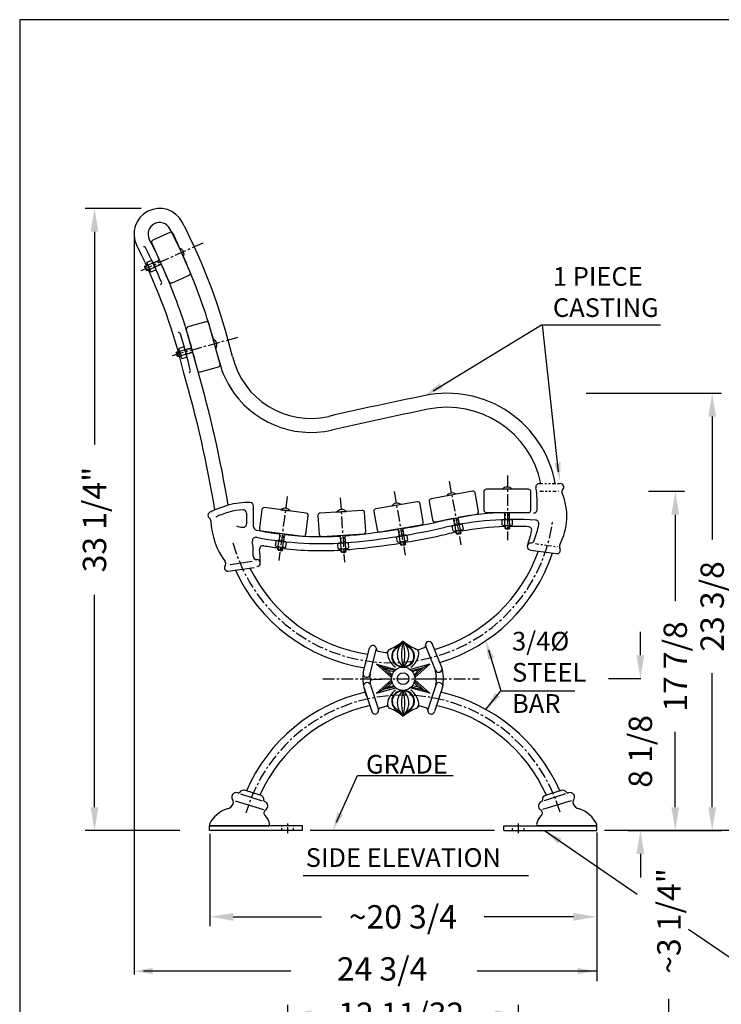
# Model space of a CAD drawing. Extents: x 0 to 144, y 0 to 111.
# Drawn here: x 0 to 38, y 59 to 111 of the extents above; entities that cross this region are included whole.
import ezdxf

# ---------------------------------------------------------------- set-up
doc = ezdxf.new("R2010")
doc.units = 0
doc.header["$LTSCALE"] = 0.5
doc.header["$MEASUREMENT"] = 0
doc.header["$PDMODE"] = 35
for name, pattern in [('CENTER', [2, 1.25, -0.25, 0.25, -0.25]), ('HIDDEN', [0.375, 0.25, -0.125]), ('PHANTOM', [2.5, 1.25, -0.25, 0.25, -0.25, 0.25, -0.25])]:
    doc.linetypes.add(name, pattern=pattern)
doc.layers.get('0').update_dxf_attribs({"linetype": 'CONTINUOUS'})
doc.layers.get('DEFPOINTS').update_dxf_attribs({"linetype": 'CONTINUOUS'})
for name, color, linetype in [('BENCH', 2, 'CONTINUOUS'), ('BORDER', 1, 'CONTINUOUS'), ('CEN', 6, 'CENTER'), ('DIM', 4, 'CONTINUOUS'), ('GRADE', 33, 'CONTINUOUS'), ('LEG3', 2, 'CONTINUOUS'), ('SCREW', 6, 'CONTINUOUS'), ('TEXT', 4, 'CONTINUOUS'), ('WOOD2', 111, 'CONTINUOUS')]:
    doc.layers.add(name, color=color, linetype=linetype)
doc.styles.add('ROMANS', font='romans')
doc.dimstyles.new('FAXABLE$0', dxfattribs={"dimtxt": 1.25, "dimasz": 1.25, "dimexe": 0.5, "dimexo": 0.125, "dimgap": 0.09375, "dimtad": 0, "dimdec": 5, "dimzin": 0, "dimdsep": 46, "dimlunit": 5, "dimtxsty": 'ROMANS', "dimcen": -0.09375, "dimadec": 0, "dimazin": 0, "dimtfac": 1, "dimtdec": 5, "dimtofl": 0, "dimtmove": 0, "dimatfit": 3, "dimfxl": 1, "dimfrac": 2, "dimtolj": 1, "dimtzin": 1, "dimarcsym": 0})

# ---------------------------------------------------------------- blocks, each defined once
blk = doc.blocks.new('*D4')
at = {"layer": 'DEFPOINTS', "color": 0, "linetype": 'Continuous', "transparency": 16777216}
for p in [(30.167, 91.268), (37.02, 91.268), (34.947, 67.879)]:
    blk.add_point(p, dxfattribs=at)
at = {"layer": 'DIM', "color": 0, "linetype": 'Continuous', "lineweight": -2, "transparency": 16777216}
for p, q in [((30.292, 91.268), (37.52, 91.268)), ((37.02, 90.018), (37.02, 83.444)), ((37.02, 69.129), (37.02, 76.292)), ((35.072, 67.879), (37.52, 67.879))]:
    blk.add_line(p, q, dxfattribs=at)
at = {"layer": 'DIM', "color": 0, "linetype": 'Continuous', "transparency": 16777216}
for points in [[(36.812, 90.018), (37.228, 90.018), (37.02, 91.268)], [(36.812, 69.129), (37.228, 69.129), (37.02, 67.879)]]:
    blk.add_solid(points, dxfattribs=at)
at = {"layer": 'DIM', "color": 0, "linetype": 'Continuous', "transparency": 16777216, "insert": (37.02, 79.868), "char_height": 1.25, "attachment_point": 5, "rotation": 90, "style": 'ROMANS'}
blk.add_mtext('\\A1;23 3/8', dxfattribs=at)
blk = doc.blocks.new('*D3')
at = {"layer": 'DEFPOINTS', "color": 0, "linetype": 'Continuous', "transparency": 16777216}
for p in [(3.999, 101.154), (6.616, 101.154), (8.694, 67.879)]:
    blk.add_point(p, dxfattribs=at)
at = {"layer": 'DIM', "color": 0, "linetype": 'Continuous', "lineweight": -2, "transparency": 16777216}
for p, q in [((6.491, 101.154), (3.499, 101.154)), ((3.999, 99.904), (3.999, 88.538)), ((3.999, 69.129), (3.999, 80.494)), ((8.569, 67.879), (3.499, 67.879))]:
    blk.add_line(p, q, dxfattribs=at)
at = {"layer": 'DIM', "color": 0, "linetype": 'Continuous', "transparency": 16777216}
for points in [[(3.79, 99.904), (4.207, 99.904), (3.999, 101.154)], [(3.79, 69.129), (4.207, 69.129), (3.999, 67.879)]]:
    blk.add_solid(points, dxfattribs=at)
at = {"layer": 'DIM', "color": 0, "linetype": 'Continuous', "transparency": 16777216, "insert": (3.999, 84.516), "char_height": 1.25, "attachment_point": 5, "rotation": 90, "style": 'ROMANS'}
blk.add_mtext('\\A1;33 1/4"', dxfattribs=at)
blk = doc.blocks.new('*D19')
at = {"color": 0, "lineweight": -2, "transparency": 16777216}
for p, q in [((34.707, 57.626), (34.707, 58.876)), ((29.434, 57.626), (35.207, 57.626)), ((34.707, 55.788), (34.707, 56.376)), ((29.434, 54.538), (35.207, 54.538))]:
    blk.add_line(p, q, dxfattribs=at)
at = {"color": 0, "transparency": 16777216}
for points in [[(34.499, 56.376), (34.915, 56.376), (34.707, 57.626)], [(34.499, 55.788), (34.915, 55.788), (34.707, 54.538)]]:
    blk.add_solid(points, dxfattribs=at)
at = {"layer": 'DEFPOINTS', "color": 0, "transparency": 16777216}
for p in [(29.309, 57.626), (34.707, 57.626), (29.309, 54.538)]:
    blk.add_point(p, dxfattribs=at)
at = {"color": 0, "transparency": 16777216, "insert": (34.707, 63.047), "char_height": 1.25, "attachment_point": 5, "rotation": 90, "style": 'ROMANS'}
blk.add_mtext('\\A1;~3 1/4"', dxfattribs=at)
blk = doc.blocks.new('*D17')
at = {"layer": 'DEFPOINTS', "color": 0, "linetype": 'Continuous', "transparency": 16777216}
for p in [(14.338, 58.057), (14.338, 56.074), (26.672, 56.074)]:
    blk.add_point(p, dxfattribs=at)
at = {"layer": 'DIM', "color": 0, "linetype": 'Continuous', "lineweight": -2, "transparency": 16777216}
for p, q in [((14.338, 56.199), (14.338, 58.557)), ((26.672, 56.199), (26.672, 58.557)), ((15.588, 58.057), (15.72, 58.057)), ((25.422, 58.057), (25.074, 58.057))]:
    blk.add_line(p, q, dxfattribs=at)
at = {"layer": 'DIM', "color": 0, "linetype": 'Continuous', "transparency": 16777216}
for points in [[(15.588, 58.265), (15.588, 57.849), (14.338, 58.057)], [(25.422, 58.265), (25.422, 57.849), (26.672, 58.057)]]:
    blk.add_solid(points, dxfattribs=at)
at = {"layer": 'DIM', "color": 0, "linetype": 'Continuous', "transparency": 16777216, "insert": (20.397, 58.057), "char_height": 1.25, "attachment_point": 5, "style": 'ROMANS'}
blk.add_mtext('\\A1;12 11/32', dxfattribs=at)
blk = doc.blocks.new('*D6')
at = {"layer": 'DEFPOINTS', "color": 0, "linetype": 'Continuous', "transparency": 16777216}
for p in [(10.165, 67.838), (30.853, 67.9), (10.165, 63.267)]:
    blk.add_point(p, dxfattribs=at)
at = {"layer": 'DIM', "color": 0, "linetype": 'Continuous', "lineweight": -2, "transparency": 16777216}
for p, q in [((10.165, 67.713), (10.165, 62.767)), ((30.853, 67.775), (30.853, 62.767)), ((11.415, 63.267), (16.138, 63.267)), ((29.603, 63.267), (24.838, 63.267))]:
    blk.add_line(p, q, dxfattribs=at)
at = {"layer": 'DIM', "color": 0, "linetype": 'Continuous', "transparency": 16777216}
for points in [[(11.415, 63.475), (11.415, 63.058), (10.165, 63.267)], [(29.603, 63.475), (29.603, 63.058), (30.853, 63.267)]]:
    blk.add_solid(points, dxfattribs=at)
at = {"layer": 'DIM', "color": 0, "linetype": 'Continuous', "transparency": 16777216, "insert": (20.488, 63.267), "char_height": 1.25, "attachment_point": 5, "style": 'ROMANS'}
blk.add_mtext('\\A1;~20 3/4', dxfattribs=at)
blk = doc.blocks.new('*D7')
at = {"layer": 'DEFPOINTS', "color": 0, "linetype": 'Continuous', "transparency": 16777216}
for p in [(33.182, 76.004), (33.335, 76.004), (33.335, 67.879)]:
    blk.add_point(p, dxfattribs=at)
at = {"layer": 'DIM', "color": 0, "linetype": 'Continuous', "lineweight": -2, "transparency": 16777216}
for p, q in [((33.182, 77.254), (33.182, 78.504)), ((33.21, 76.004), (32.682, 76.004)), ((33.21, 67.879), (32.682, 67.879)), ((33.182, 66.629), (33.182, 65.379))]:
    blk.add_line(p, q, dxfattribs=at)
at = {"layer": 'DIM', "color": 0, "linetype": 'Continuous', "transparency": 16777216}
for points in [[(32.973, 77.254), (33.39, 77.254), (33.182, 76.004)], [(32.973, 66.629), (33.39, 66.629), (33.182, 67.879)]]:
    blk.add_solid(points, dxfattribs=at)
at = {"layer": 'DIM', "color": 0, "linetype": 'Continuous', "transparency": 16777216, "insert": (33.182, 72.115), "char_height": 1.25, "attachment_point": 5, "rotation": 90, "style": 'ROMANS'}
blk.add_mtext('\\A1;8 1/8', dxfattribs=at)
blk = doc.blocks.new('*D5')
at = {"layer": 'DEFPOINTS', "color": 0, "linetype": 'Continuous', "transparency": 16777216}
for p in [(33.491, 86.025), (35.048, 86.025), (33.821, 67.879)]:
    blk.add_point(p, dxfattribs=at)
at = {"layer": 'DIM', "color": 0, "linetype": 'Continuous', "lineweight": -2, "transparency": 16777216}
for p, q in [((33.616, 86.025), (35.548, 86.025)), ((35.048, 84.775), (35.048, 80.143)), ((35.048, 69.129), (35.048, 73.17)), ((33.946, 67.879), (35.548, 67.879))]:
    blk.add_line(p, q, dxfattribs=at)
at = {"layer": 'DIM', "color": 0, "linetype": 'Continuous', "transparency": 16777216}
for points in [[(34.84, 84.775), (35.257, 84.775), (35.048, 86.025)], [(34.84, 69.129), (35.257, 69.129), (35.048, 67.879)]]:
    blk.add_solid(points, dxfattribs=at)
at = {"layer": 'DIM', "color": 0, "linetype": 'Continuous', "transparency": 16777216, "insert": (35.048, 76.657), "char_height": 1.25, "attachment_point": 5, "rotation": 90, "style": 'ROMANS'}
blk.add_mtext('\\A1;17 7/8', dxfattribs=at)

msp = doc.modelspace()

# ---------------------------------------------------------------- linework, layer by layer
at = {"layer": 'BENCH', "linetype": 'Continuous'}
for p, q in [((15.118922, 68.128666), (10.150132, 68.128666)), ((10.150132, 67.878666), (10.150132, 68.128666)), ((15.118922, 67.878666), (15.118922, 68.128666)), ((25.878045, 68.128666), (30.846835, 68.128666)), ((25.878045, 67.878666), (25.878045, 68.128666)), ((30.846835, 67.878666), (30.846835, 68.128666)), ((15.118922, 67.878666), (10.150132, 67.878666)), ((25.878045, 67.878666), (30.846835, 67.878666))]:
    msp.add_line(p, q, dxfattribs=at)
at = {"layer": 'BENCH', "linetype": 'HIDDEN'}
for p, q in [((14.018922, 67.878666), (14.018922, 68.128666)), ((14.643922, 67.878666), (14.643922, 68.128666)), ((26.353045, 67.878666), (26.353045, 68.128666)), ((26.978045, 67.878666), (26.978045, 68.128666))]:
    msp.add_line(p, q, dxfattribs=at)
at = {"layer": 'BORDER'}
msp.add_lwpolyline([(0, 0), (144, 0), (144, 111.25), (0, 111.25)], close=True, dxfattribs=at)
at = {"layer": 'CEN', "linetype": 'CENTER'}
for p, q in [((9.782245, 99.304283), (6.403349, 97.783668)), ((11.637786, 94.247581), (8.067253, 93.257378)), ((22.961214, 86.564416), (23.58557, 83.165999)), ((26.071239, 86.872805), (26.071239, 83.41751)), ((20.022663, 86.01007), (20.604864, 82.604177)), ((14.302815, 85.746123), (13.855328, 82.319928)), ((17.138607, 85.676801), (17.361806, 82.228723))]:
    msp.add_line(p, q, dxfattribs=at)
at = {"layer": 'CEN'}
for p, q in [((16.203056, 76.003666), (24.56548, 76.003666)), ((26.665545, 67.742553), (26.665545, 68.257371))]:
    msp.add_line(p, q, dxfattribs=at)
at = {"layer": 'CEN', "ltscale": 0.5}
msp.add_line((14.331422, 67.742553), (14.331422, 68.257371), dxfattribs=at)
at = {"layer": 'CEN'}
for centre, start, end in [((19.827077, 85.60522), 195.536959, 352.463041), ((20.498483, 66.378666), 16.5572117, 163.9106912)]:
    msp.add_arc(centre, 8.75, start, end, dxfattribs=at)
at = {"layer": 'DEFPOINTS', "color": 0, "linetype": 'ByBlock'}
msp.add_point((6.112649, 99.786893), dxfattribs=at)
at = {"layer": 'DIM', "linetype": 'Continuous'}
for p, q in [((6.112649, 99.724393), (6.112649, 60.184815)), ((25.058335, 77.551186), (25.718313, 75.352311)), ((33.001981, 76.003666), (31.482103, 76.003666)), ((24.923091, 74.359172), (25.718313, 75.352311)), ((25.718313, 75.352311), (29.678313, 75.352311)), ((16.933971, 68.334581), (18.056455, 70.827501)), ((18.056455, 70.827501), (23.180265, 70.827501)), ((28.051738, 67.878666), (33.007488, 64.486108)), ((32.510316, 67.878666), (34.896609, 67.878666)), ((30.852954, 63.377782), (30.852954, 59.817061)), ((35.747909, 62.610097), (40.036159, 59.67449)), ((14.490544, 60.364502), (6.612649, 60.364502)), ((30.852954, 60.364502), (24.4616, 60.364502))]:
    msp.add_line(p, q, dxfattribs=at)
for points in [[(25.042441, 77.024379), (24.914598, 78.03008), (25.361704, 77.120204)], [(25.678226, 75.035596), (24.923091, 74.359172), (25.418027, 75.243941)], [(17.291227, 68.722068), (16.728686, 67.878666), (16.987283, 68.858924)], [(28.782759, 67.176252), (28.051738, 67.878666), (28.971054, 67.451309)], [(7.112649, 60.531169), (7.112649, 60.197835), (6.112649, 60.364502)], [(29.821125, 60.531169), (29.821125, 60.197835), (30.821125, 60.364502)]]:
    msp.add_solid(points, dxfattribs=at)
at = {"layer": 'GRADE'}
for p, q in [((25.385229, 67.878666), (15.523838, 67.878666)), ((43.900291, 67.878666), (31.265268, 67.878666))]:
    msp.add_line(p, q, dxfattribs=at)
at = {"layer": 'LEG3', "linetype": 'PHANTOM', "ltscale": 0.3}
for p, q in [((27.782593, 86.435866), (28.898142, 86.435866)), ((27.808463, 86.036176), (28.811635, 86.036176)), ((27.568938, 83.229082), (28.746105, 83.063642))]:
    msp.add_line(p, q, dxfattribs=at)
at = {"layer": 'LEG3'}
for p, q in [((11.148959, 85.288133), (10.430831, 85.034604)), ((12.129537, 84.850313), (12.129537, 84.283343)), ((12.50443, 84.134381), (12.50443, 85.234379)), ((27.3162, 82.885916), (28.693915, 82.692291)), ((12.436114, 82.26522), (11.255328, 82.099271)), ((11.152643, 81.751103), (12.529076, 81.953644)), ((18.363515, 76.31028), (18.699871, 77.644185)), ((18.727133, 76.218591), (19.063489, 77.552495)), ((19.169538, 77.475726), (19.541609, 77.400907)), ((21.609625, 77.646354), (21.34463, 77.553191)), ((22.222683, 76.463023), (21.703957, 77.737135)), ((22.570001, 76.604426), (22.051275, 77.878538)), ((19.073607, 76.784916), (20.116398, 76.498273)), ((19.073607, 76.784916), (19.876014, 76.05985)), ((19.676439, 76.454388), (19.073607, 76.784916)), ((20.059062, 76.440613), (19.402424, 76.604628)), ((19.893798, 76.139196), (19.402424, 76.604628)), ((19.676439, 76.454388), (20.001726, 76.382952)), ((19.911582, 76.218543), (19.676439, 76.454388)), ((21.92336, 76.784916), (20.880568, 76.498273)), ((20.937904, 76.440613), (21.594542, 76.604628)), ((21.320527, 76.454388), (20.99524, 76.382952)), ((21.085384, 76.218543), (21.320527, 76.454388)), ((21.103169, 76.139196), (21.594542, 76.604628)), ((21.92336, 76.784916), (21.120953, 76.05985)), ((21.320527, 76.454388), (21.92336, 76.784916)), ((19.873864, 75.981854), (18.849638, 75.946087)), ((19.073607, 75.222416), (19.876014, 75.947483)), ((19.893798, 75.868136), (19.402424, 75.402705)), ((19.911582, 75.78879), (19.876014, 75.947483)), ((21.085384, 75.78879), (21.120953, 75.947483)), ((21.103169, 75.868136), (21.594542, 75.402705)), ((21.92336, 75.222416), (21.120953, 75.947483)), ((21.123483, 76.003666), (22.150634, 76.003666)), ((18.390104, 75.548872), (18.818689, 74.241679)), ((18.746441, 75.665703), (19.175026, 74.35851)), ((19.676439, 75.552945), (19.073607, 75.222416)), ((19.073607, 75.222416), (20.116398, 75.509059)), ((20.059062, 75.56672), (19.402424, 75.402705)), ((19.911582, 75.78879), (19.676439, 75.552945)), ((19.676439, 75.552945), (20.001726, 75.624381)), ((21.92336, 75.222416), (20.880568, 75.509059)), ((20.937904, 75.56672), (21.594542, 75.402705)), ((21.320527, 75.552945), (20.99524, 75.624381)), ((21.085384, 75.78879), (21.320527, 75.552945)), ((21.320527, 75.552945), (21.92336, 75.222416)), ((22.250526, 75.665703), (21.821941, 74.35851)), ((22.606862, 75.548872), (22.178277, 74.241679)), ((19.27546, 74.44249), (19.582975, 74.52702)), ((21.721506, 74.44249), (21.413991, 74.52702)), ((11.690986, 69.885386), (11.659269, 69.895641)), ((11.812362, 69.84613), (12.966684, 69.472793)), ((12.066313, 70.026771), (12.027803, 70.039223)), ((12.85988, 69.770177), (12.066313, 70.026771)), ((29.184604, 69.84613), (28.030282, 69.472793)), ((28.87091, 70.007453), (28.154583, 69.773481)), ((28.87091, 70.007453), (28.930653, 70.026771)), ((28.930653, 70.026771), (28.969163, 70.039223)), ((29.305981, 69.885386), (29.337697, 69.895641)), ((11.519206, 69.463956), (13.040692, 69.013533)), ((29.47776, 69.463956), (27.956275, 69.013533)), ((10.150132, 68.128666), (13.241041, 68.128666)), ((10.150132, 68.128666), (11.625001, 68.128666)), ((10.206513, 68.128666), (13.297422, 68.128666)), ((12.375001, 68.128666), (13.241041, 68.128666)), ((28.565585, 68.128666), (27.699544, 68.128666)), ((28.621966, 68.128666), (27.755925, 68.128666)), ((29.315585, 68.128666), (28.565585, 68.128666)), ((30.790454, 68.128666), (29.315585, 68.128666)), ((30.846835, 68.128666), (29.371966, 68.128666))]:
    msp.add_line(p, q, dxfattribs=at)
for points in [[(20.833917, 76.72087, -0.134937155), (20.498483, 76.628666, -0.134937155)], [(20.833917, 75.286463, 0.134937155), (20.498483, 75.378666, 0.134937155)]]:
    msp.add_lwpolyline(points, format="xyb", dxfattribs=at)
for radius in [0.625, 0.3125]:
    msp.add_circle((20.498483, 76.003666), radius, dxfattribs=at)
for centre, radius, start, end in [((7.479291, 99.786893), 1.366643, 27.4665461, 207.0434508), ((7.479291, 99.786893), 0.616643, 27.4665461, 207.0434508), ((-19.179091, 85.929195), 30.661695, 19.7968082, 27.4665461), ((-19.179091, 85.929195), 31.411695, 13.4536295, 27.4665461), ((-21.047131, 85.224695), 30.661695, 24.8217378, 27.0434508), ((6.657043, 99.009311), 0.09375, 17.4516582, 115.2075454), ((-21.047131, 85.224695), 31.036695, 22.7332, 26.4262605), ((-21.047131, 85.224695), 31.411695, 19.954721, 27.0434508), ((-21.047131, 85.224695), 30.661695, 13.4377163, 24.3545381), ((7.497578, 97.171123), 0.09375, 292.6215464, 30.3774336), ((-21.047131, 85.224695), 31.411695, 13.4698209, 19.954721), ((-19.179091, 85.929195), 30.661695, 13.4536295, 19.7968082), ((8.497084, 94.426143), 0.09375, 8.9385391, 106.6944263), ((-21.047131, 85.224695), 31.036695, 13.5810917, 17.2738627), ((15.564779, 94.240727), 4.3125, 193.4536295, 282.7993619), ((15.564779, 94.240727), 5.0625, 193.4536295, 211.4236599), ((-19.179091, 85.929195), 30.661695, 12.8029075, 12.8033407), ((-52.598134, 74.614631), 63.884476, 9.38725422, 16.1180903), ((9.034726, 92.47786), 0.09375, 284.1084273, 21.8643145), ((-52.598134, 74.614631), 64.634476, 9.5051557, 16.10258498), ((15.564779, 94.240727), 5.0625, 211.4236599, 282.7993619), ((71.180056, -150.563445), 246.72961, 101.57450366, 102.79936192), ((22.85373, 85.39709), 5.87113, 10.1909704, 101.5745037), ((71.330537, -151.298193), 246.72961, 101.57450366, 102.79936192), ((22.85373, 85.39709), 5.12113, 11.7031623, 101.5745037), ((27.782593, 86.248366), 0.1875, 90, 189.9047729), ((28.898142, 86.248366), 0.1875, 317.8861154, 90), ((22.799361, 85.378226), 4.87113, 356.0393705, 9.9047729), ((25.998646, 84.685866), 3.25, 332.1165458, 22.4197094), ((29.176323, 85.996889), 0.1875, 137.8861154, 202.4197094), ((12.21877, 81.114045), 4.309003, 88.6352738, 104.375365), ((12.31693, 85.234379), 0.1875, 0, 88.6352738), ((10.253716, 84.736938), 0.1875, 118.4753538, 233.9474719), ((12.21877, 81.114045), 4.309003, 114.5149661, 118.4753538), ((12.21877, 81.114045), 3.934003, 94.2359663, 116.2006405), ((11.942037, 84.850313), 0.1875, 0, 94.2359663), ((26.477104, 67.737521), 17.158246, 91.7832947, 100.1895593), ((27.471806, 85.054723), 0.1875, 266.7125374, 356.0393705), ((10.033019, 84.433758), 0.1875, 2.4767699, 53.9474719), ((14.216607, 84.614718), 4, 182.4767699, 215.9530714), ((11.942037, 84.283343), 0.1875, 258.5265117, 0), ((14.235153, 121.434266), 37.916302, 279.4864083, 282.8429627), ((26.477104, 67.737521), 17.158246, 101.0243861, 102.8429627), ((26.477104, 67.737521), 16.783246, 86.2190859, 102.8429627), ((27.571453, 84.297146), 0.1875, 347.3351817, 86.2190859), ((13.922003, 94.03829), 10.141356, 256.6588821, 258.5265117), ((12.69193, 84.134381), 0.1875, 180, 262.9013827), ((16.107775, 100.911301), 17.30808, 258.4439404, 262.7190324), ((14.235153, 121.434266), 37.916302, 275.2135274, 279.1086191), ((14.235153, 121.434266), 38.291302, 275.2135274, 282.8429627), ((14.235153, 121.434266), 38.666302, 279.4910183, 282.8429627), ((26.477104, 67.737521), 16.408246, 101.0340375, 102.8429627), ((26.477104, 67.737521), 16.408246, 91.8597214, 100.1610505), ((26.477104, 67.737521), 16.408246, 87.4971097, 90.9865119), ((19.8197, 85.656554), 7.75, 340.9673979, 346.9022482), ((27.185461, 83.942793), 0.1875, 346.9022482, 87.4971097), ((19.827077, 86.03742), 8.125, 340.9673979, 347.3351817), ((12.62388, 83.383606), 0.1875, 78.7581151, 188.9052297), ((8.486858, 82.735378), 4, 357.5726548, 8.9052297), ((16.107775, 100.911301), 17.68308, 258.7581151, 275.2135274), ((16.107775, 100.911301), 17.30808, 263.5467083, 273.4418881), ((16.107775, 100.911301), 17.30808, 274.2695473, 275.2135274), ((14.235153, 121.434266), 38.666302, 275.2135274, 279.1205574), ((27.32521, 83.073993), 0.1875, 89.1674606, 267.279268), ((27.330659, 83.448953), 0.1875, 269.1674606, 340.9673979), ((13.011043, 82.930438), 0.1875, 80.2281669, 187.0127358), ((8.85487, 82.419186), 4, 357.5726548, 7.0127358), ((16.107775, 100.911301), 18.05808, 260.2281669, 262.702816), ((16.107775, 100.911301), 18.05808, 263.4961094, 273.4292774), ((16.107775, 100.911301), 18.05808, 274.2225561, 275.2135274), ((19.827077, 85.60522), 8.375, 286.3032529, 340.6336696), ((19.827077, 85.60522), 9.125, 286.7854967, 341.5788156), ((28.72001, 82.877966), 0.1875, 262, 32.2794901), ((29.037055, 83.078235), 0.1875, 152.1165458, 212.2794901), ((10.82885, 82.153416), 0.1875, 324.9086319, 36.9895153), ((12.6706, 82.558027), 0.1875, 177.5726548, 270.8325394), ((12.676049, 82.183067), 0.1875, 272.720732, 90.8325394), ((11.135688, 81.937835), 0.1875, 144.9086319, 275.188122), ((19.827077, 85.60522), 9.125, 204.5998918, 261.2145033), ((19.827077, 85.60522), 8.375, 206.0992662, 261.6967471), ((18.604834, 80.339619), 3, 293.5629805, 309.1399138), ((18.180836, 80.058624), 3.082466, 307.9716002, 317.4712872), ((18.180836, 80.058624), 3.113716, 307.9716002, 317.4712872), ((20.498483, 77.932753), 0.0625, 42.5287128, 137.4712872), ((20.498483, 77.932753), 0.03125, 42.5287128, 137.4712872), ((22.392132, 80.339619), 3, 230.8600862, 246.4370195), ((22.816131, 80.058624), 3.113716, 222.5287128, 232.0283998), ((22.816131, 80.058624), 3.082466, 222.5287128, 232.0283998), ((21.877616, 77.807836), 0.1875, 22.1526055, 202.1526055), ((18.88168, 77.59834), 0.1875, 345.8473945, 165.8473945), ((19.19418, 77.598273), 0.125, 179.9877168, 258.630117), ((19.566252, 77.523454), 0.125, 258.630117, 334.2606403), ((19.904044, 77.3606), 0.25, 113.5629805, 187.9660783), ((20.451228, 77.205455), 0.563799, 128.5108156, 274.807924), ((20.451228, 77.205455), 0.532549, 128.5108156, 274.807924), ((21.013931, 77.292403), 0.828601, 132.2850367, 227.7149633), ((22.544873, 77.293924), 2.140509, 164.3781033, 195.6218967), ((20.498483, 77.85917), 0.0625, 47.7149633, 132.2850367), ((20.498483, 77.866129), 0.015625, 15.6218967, 164.3781033), ((20.545738, 77.205455), 0.563799, 265.192076, 51.4891844), ((20.545738, 77.205455), 0.532549, 265.192076, 51.4891844), ((18.452093, 77.293924), 2.140509, 344.3781033, 15.6218967), ((19.983035, 77.292403), 0.828601, 312.2850367, 47.7149633), ((21.092922, 77.3606), 0.25, 352.0339217, 66.4370195), ((21.303172, 77.671116), 0.125, 235.898195, 289.369883), ((21.568166, 77.764278), 0.125, 289.369883, 8.0122832), ((20.685571, 77.469964), 1.039142, 187.9660783, 234.8420915), ((20.311395, 77.469964), 1.039142, 305.1579085, 352.0339217), ((20.594111, 76.007184), 2.25, 158.2739919, 159.6855703), ((20.498483, 76.725636), 0.0625, 227.7149633, 312.2850367), ((20.498483, 76.721718), 0.015625, 195.6218967, 344.3781033), ((20.498483, 76.003666), 1.781873, 4.3266954, 16.1726595), ((22.396342, 76.533725), 0.1875, 202.1526055, 22.1526055), ((20.498483, 76.003666), 2.156873, 347.8273405, 16.1726595), ((20.594111, 76.007184), 2.25, 172.0092187, 190.3665904), ((18.545324, 76.264435), 0.1875, 165.8473945, 345.8473945), ((18.845275, 76.071011), 0.125, 177.9097926, 272), ((20.594111, 76.007184), 1.875, 172.0092187, 177.9097926), ((18.854026, 75.821165), 0.125, 92, 186.1018801), ((22.150634, 76.128666), 0.125, 270, 4.3266954), ((22.150634, 75.878666), 0.125, 355.6733046, 90), ((20.498483, 76.003666), 1.781873, 347.8273405, 355.6733046), ((18.568272, 75.607287), 0.1875, 18.1526055, 198.1526055), ((20.594111, 76.007184), 2.25, 192.0142964, 205.6811151), ((20.594111, 76.007184), 1.875, 186.1018801, 190.3665904), ((20.685571, 74.537369), 1.039142, 125.1579085, 172.0339217), ((20.451228, 74.801878), 0.563799, 85.192076, 231.4891844), ((20.451228, 74.801878), 0.532549, 85.192076, 231.4891844), ((21.013931, 74.71493), 0.828601, 132.2850367, 227.7149633), ((20.498483, 75.281697), 0.0625, 47.7149633, 132.2850367), ((20.545738, 74.801878), 0.563799, 308.5108156, 94.807924), ((20.545738, 74.801878), 0.532549, 308.5108156, 94.807924), ((19.983035, 74.71493), 0.828601, 312.2850367, 47.7149633), ((20.311395, 74.537369), 1.039142, 7.9660783, 54.8420915), ((22.428694, 75.607287), 0.1875, 341.8473945, 161.8473945), ((20.498483, 66.378666), 9.125, 102.7854967, 156.5670725), ((22.544873, 74.713409), 2.140509, 164.3781033, 195.6218967), ((20.498483, 75.285615), 0.015625, 15.6218967, 164.3781033), ((18.452093, 74.713409), 2.140509, 344.3781033, 15.6218967), ((20.498483, 66.378666), 9.125, 23.4329275, 77.2145033), ((20.498483, 66.378666), 8.375, 102.0885815, 156.0714767), ((18.996858, 74.300095), 0.1875, 198.1526055, 18.1526055), ((19.308592, 74.32196), 0.125, 105.369883, 184.0122832), ((19.616106, 74.40649), 0.125, 39.840161, 105.369883), ((19.904044, 74.646733), 0.25, 172.0339217, 246.4370195), ((18.604834, 71.667714), 3, 50.8600862, 66.4370195), ((18.180836, 71.948709), 3.082466, 42.5287128, 52.0283998), ((18.180836, 71.948709), 3.113716, 42.5287128, 52.0283998), ((22.392132, 71.667714), 3, 113.5629805, 129.1399138), ((22.816131, 71.948709), 3.113716, 127.9716002, 137.4712872), ((22.816131, 71.948709), 3.082466, 127.9716002, 137.4712872), ((21.092922, 74.646733), 0.25, 293.5629805, 7.9660783), ((21.38086, 74.40649), 0.125, 74.630117, 140.159839), ((21.688375, 74.32196), 0.125, 355.9877168, 74.630117), ((22.000109, 74.300095), 0.1875, 161.8473945, 341.8473945), ((20.498483, 66.378666), 8.375, 23.9131239, 77.9114185), ((20.498483, 74.07458), 0.0625, 222.5287128, 317.4712872), ((20.498483, 74.148163), 0.0625, 227.7149633, 312.2850367), ((20.498483, 74.07458), 0.03125, 222.5287128, 317.4712872), ((20.498483, 74.141204), 0.015625, 195.6218967, 344.3781033), ((11.971464, 69.799208), 0.246538, 67.3734648, 151.3861663), ((29.025502, 69.799208), 0.246538, 28.6138337, 112.6265352), ((11.582355, 69.657767), 0.25, 72.0817531, 218.1019009), ((11.70017, 69.947208), 0.0625, 242.6138213, 331.3861663), ((12.804573, 69.525316), 0.251029, 353.5546829, 77.2722168), ((28.192394, 69.525316), 0.251029, 98.6630366, 186.4453171), ((29.296796, 69.947208), 0.0625, 208.6138337, 297.3861787), ((29.414612, 69.657767), 0.25, 321.8980991, 107.9182469), ((11.514947, 67.595845), 1.5, 106.3265154, 155.5350601), ((10.952725, 69.515196), 0.5, 286.3265154, 335.9421409), ((11.238079, 69.387803), 0.1875, 335.9421409, 38.1019009), ((13.116121, 69.49012), 0.0625, 173.5546829, 250.3822414), ((13.011201, 69.19576), 0.25, 301.7929478, 70.3822414), ((27.985766, 69.19576), 0.25, 109.6177586, 238.2070522), ((27.880846, 69.49012), 0.0625, 289.6177586, 6.4453171), ((29.758887, 69.387803), 0.1875, 141.8980991, 204.0578591), ((30.044242, 69.515196), 0.5, 204.0578591, 253.6734846), ((29.48202, 67.595845), 1.5, 24.4649399, 73.6734846), ((13.241698, 68.823903), 0.1875, 121.7929478, 227.8667091), ((12.612769, 68.128666), 0.75, 5.2159086, 47.8667091), ((28.384197, 68.128666), 0.75, 132.1332909, 174.7840914), ((27.755268, 68.823903), 0.1875, 312.1332909, 58.2070522), ((10.206513, 68.191166), 0.0625, 155.5350601, 270), ((13.297422, 68.191166), 0.0625, 270, 5.2159086), ((27.699544, 68.191166), 0.0625, 174.7840914, 270), ((30.790454, 68.191166), 0.0625, 270, 24.4649399)]:
    msp.add_arc(centre, radius, start, end, dxfattribs=at)
at = {"layer": 'SCREW'}
for p, q in [((6.681218, 98.017622), (6.697155, 98.058842)), ((6.681218, 98.017622), (6.757068, 97.846149)), ((6.697155, 98.058842), (6.840049, 98.122051)), ((6.697155, 98.058842), (6.798289, 97.830212)), ((6.80542, 98.277587), (7.034851, 98.379075)), ((6.868628, 98.134693), (7.09806, 98.23618)), ((6.969762, 97.906062), (7.199193, 98.00755)), ((7.126639, 98.248822), (7.461985, 98.397161)), ((7.227772, 98.020191), (7.563118, 98.16853)), ((6.798289, 97.830212), (6.757068, 97.846149)), ((6.798289, 97.830212), (6.941183, 97.89342)), ((7.03297, 97.763168), (7.262402, 97.864656)), ((7.03297, 97.763168), (7.262402, 97.864656)), ((8.523317, 93.67748), (8.764911, 93.745087)), ((8.363188, 93.437966), (8.384861, 93.476481)), ((8.363188, 93.437966), (8.413717, 93.257403)), ((8.384861, 93.476481), (8.53533, 93.518589)), ((8.384861, 93.476481), (8.452233, 93.23573)), ((8.452233, 93.23573), (8.413717, 93.257403)), ((8.452233, 93.23573), (8.602702, 93.277838)), ((8.565424, 93.52701), (8.807018, 93.594618)), ((8.632796, 93.286259), (8.87439, 93.353867)), ((8.837112, 93.603039), (9.190236, 93.701858)), ((8.904484, 93.362288), (9.257608, 93.461107)), ((8.674903, 93.13579), (8.916498, 93.203398)), ((8.674903, 93.13579), (8.916498, 93.203398)), ((20.390216, 85.322178), (19.892502, 85.228444)), ((13.95532, 85.037885), (14.458293, 84.978532)), ((16.943878, 84.9169), (17.449057, 84.952931)), ((25.943876, 84.515611), (25.943144, 84.890966)), ((26.193876, 84.516098), (26.193144, 84.890966)), ((23.265897, 84.213109), (23.19582, 84.580005)), ((23.511458, 84.260011), (23.441711, 84.62518)), ((25.788177, 84.233181), (25.787687, 84.484056)), ((25.944426, 84.233485), (25.943937, 84.484361)), ((26.194426, 84.233973), (26.193937, 84.484848)), ((26.350676, 84.234278), (26.350186, 84.485153)), ((26.350676, 84.234278), (26.350186, 84.485153)), ((13.864348, 83.372428), (13.919928, 83.785056)), ((14.11211, 83.339055), (14.167824, 83.752679)), ((20.301088, 83.625339), (20.232951, 84.022953)), ((20.547496, 83.667565), (20.479376, 84.065076)), ((23.165351, 83.906679), (23.118284, 84.1531)), ((23.318826, 83.935993), (23.27176, 84.182414)), ((23.354003, 83.751822), (23.324689, 83.905298)), ((23.354003, 83.751822), (23.599564, 83.798724)), ((23.390561, 83.72699), (23.354003, 83.751822)), ((23.390561, 83.72699), (23.574732, 83.762166)), ((23.564387, 83.982895), (23.517321, 84.229316)), ((23.599564, 83.798724), (23.57025, 83.9522)), ((23.599564, 83.798724), (23.574732, 83.762166)), ((23.717863, 84.012209), (23.670797, 84.25863)), ((23.717863, 84.012209), (23.670797, 84.25863)), ((25.944792, 84.045986), (25.944487, 84.202235)), ((25.944792, 84.045986), (26.194792, 84.046473)), ((25.976103, 84.014797), (25.944792, 84.045986)), ((25.976103, 84.014797), (26.163603, 84.015162)), ((26.194792, 84.046473), (26.163603, 84.015162)), ((26.194792, 84.046473), (26.194487, 84.202723)), ((13.671835, 83.113685), (13.705325, 83.362316)), ((13.826686, 83.092827), (13.860176, 83.341458)), ((14.074449, 83.059454), (14.107939, 83.308085)), ((14.2293, 83.038596), (14.26279, 83.287227)), ((14.2293, 83.038596), (14.26279, 83.287227)), ((17.026784, 82.97086), (17.013049, 83.221359)), ((17.167354, 83.261117), (17.14445, 83.678868)), ((17.182799, 82.979414), (17.169065, 83.229913)), ((17.416979, 83.274803), (17.39394, 83.695018)), ((17.432425, 82.9931), (17.41869, 83.2436)), ((17.58844, 83.001654), (17.574706, 83.252154)), ((17.58844, 83.001654), (17.574706, 83.252154)), ((20.194735, 83.320876), (20.152361, 83.568147)), ((20.34874, 83.347267), (20.306366, 83.594538)), ((20.38041, 83.162461), (20.354018, 83.316466)), ((20.595148, 83.389493), (20.552774, 83.636764)), ((20.626818, 83.204687), (20.600427, 83.358692)), ((20.749153, 83.415884), (20.70678, 83.663156)), ((20.749153, 83.415884), (20.70678, 83.663156)), ((13.801657, 82.907005), (13.822515, 83.061857)), ((13.801657, 82.907005), (14.049419, 82.873632)), ((13.828455, 82.871863), (13.801657, 82.907005)), ((13.828455, 82.871863), (14.014277, 82.846834)), ((14.049419, 82.873632), (14.014277, 82.846834)), ((14.049419, 82.873632), (14.070277, 83.028484)), ((17.193064, 82.792195), (17.18451, 82.948211)), ((17.193064, 82.792195), (17.442689, 82.805881)), ((17.225978, 82.762703), (17.193064, 82.792195)), ((17.225978, 82.762703), (17.413197, 82.772967)), ((17.442689, 82.805881), (17.413197, 82.772967)), ((17.442689, 82.805881), (17.434135, 82.961897)), ((20.38041, 83.162461), (20.626818, 83.204687)), ((20.416489, 83.136938), (20.38041, 83.162461)), ((20.416489, 83.136938), (20.601295, 83.168608)), ((20.626818, 83.204687), (20.601295, 83.168608))]:
    msp.add_line(p, q, dxfattribs=at)
at = {"layer": 'SCREW', "linetype": 'HIDDEN', "ltscale": 0.2}
for p, q in [((6.709797, 98.030264), (6.852691, 98.093472)), ((7.13928, 98.220243), (7.474627, 98.368582)), ((7.21513, 98.04877), (7.550477, 98.197109)), ((6.785647, 97.85879), (6.928541, 97.921999)), ((8.393282, 93.446387), (8.543752, 93.488495)), ((8.443811, 93.265824), (8.59428, 93.307932)), ((8.845534, 93.572946), (9.198658, 93.671764)), ((8.896063, 93.392382), (9.249186, 93.491201)), ((25.975126, 84.515672), (25.974394, 84.890966)), ((26.162626, 84.516037), (26.161894, 84.890966)), ((23.296592, 84.218972), (23.226557, 84.585652)), ((23.480763, 84.254149), (23.410975, 84.619533)), ((13.895318, 83.368256), (13.950915, 83.781009)), ((14.08114, 83.343227), (14.136837, 83.756726)), ((20.331889, 83.630618), (20.263754, 84.028218)), ((20.516695, 83.662287), (20.448573, 84.059811)), ((23.384698, 83.757685), (23.355384, 83.911161)), ((23.568869, 83.792861), (23.539555, 83.946337)), ((25.976042, 84.046047), (25.975737, 84.202296)), ((26.163542, 84.046412), (26.163237, 84.202662)), ((17.198557, 83.262827), (17.175636, 83.680886)), ((17.385776, 83.273092), (17.362754, 83.692999)), ((20.411211, 83.167739), (20.384819, 83.321744)), ((20.596017, 83.199409), (20.569626, 83.353414)), ((13.832627, 82.902834), (13.853485, 83.057685)), ((14.018449, 82.877804), (14.039307, 83.032655)), ((17.224267, 82.793906), (17.215713, 82.949922)), ((17.411486, 82.804171), (17.402932, 82.960186))]:
    msp.add_line(p, q, dxfattribs=at)
at = {"layer": 'SCREW'}
for points in [[(6.808445, 98.193498), (6.972787, 97.821973)], [(7.095034, 98.320269), (7.259376, 97.948744)], [(8.514276, 93.593823), (8.623756, 93.202603)], [(8.816059, 93.678274), (8.925538, 93.287054)], [(23.189159, 84.198452), (23.588196, 84.274668)], [(25.865751, 84.515458), (26.272001, 84.516251)], [(23.247951, 83.890641), (23.646988, 83.966857)], [(25.866363, 84.202083), (26.272612, 84.202875)], [(13.786922, 83.382857), (14.189536, 83.328626)], [(17.089346, 83.25684), (17.494987, 83.27908)], [(20.224086, 83.612144), (20.624499, 83.680761)], [(20.277016, 83.30327), (20.677429, 83.371888)], [(13.745089, 83.072286), (14.147703, 83.018055)], [(17.106502, 82.943934), (17.512143, 82.966174)]]:
    msp.add_lwpolyline(points, dxfattribs=at)
for centre, radius, start, end in [((8.445261, 98.695425), 0.341461, 336.9345342, 72.6722584), ((6.912043, 98.239324), 0.113281, 160.2591406, 247.4647785), ((7.133536, 98.11519), 0.265625, 175.7894726, 231.9344465), ((6.991436, 98.274443), 0.113281, 340.2591406, 67.4647785), ((6.934285, 98.027052), 0.265625, 355.7894726, 51.9344465), ((7.155778, 97.902918), 0.113281, 340.2591406, 67.4647785), ((7.076385, 97.867799), 0.113281, 160.2591406, 247.4647785), ((8.706968, 93.647746), 0.113281, 332.0309332, 59.2365711), ((10.206077, 93.856329), 0.341461, 328.7063268, 64.444051), ((8.623367, 93.624351), 0.113281, 152.0309332, 239.2365711), ((8.824814, 93.469796), 0.265625, 167.5612652, 223.7062391), ((8.732846, 93.233131), 0.113281, 152.0309332, 239.2365711), ((8.615, 93.411081), 0.265625, 347.5612652, 43.7062391), ((8.816447, 93.256526), 0.113281, 332.0309332, 59.2365711), ((23.128544, 85.598517), 0.341461, 53.8858133, 149.6235375), ((26.066171, 85.914728), 0.341461, 43.1843385, 138.9220627), ((20.183753, 85.050206), 0.341461, 52.7966527, 148.5343769), ((14.179962, 84.780724), 0.341461, 35.4011649, 131.1388891), ((17.212764, 84.706434), 0.341461, 46.2108321, 141.9485563), ((23.609449, 84.163398), 0.113281, 57.2104198, 144.4160577), ((25.865972, 84.402177), 0.113281, 46.5089449, 133.7145829), ((26.069394, 84.25023), 0.265625, 62.039277, 118.1842508), ((26.272221, 84.40297), 0.113281, 46.5089449, 133.7145829), ((23.210412, 84.087183), 0.113281, 57.2104198, 144.4160577), ((23.226699, 84.001911), 0.113281, 237.2104198, 324.4160577), ((23.438511, 83.975652), 0.265625, 72.7407518, 128.8857257), ((23.397636, 84.189657), 0.265625, 252.7407518, 308.8857257), ((23.625735, 84.078127), 0.113281, 237.2104198, 324.4160577), ((25.866142, 84.315364), 0.113281, 226.5089449, 313.7145829), ((26.068969, 84.468104), 0.265625, 242.039277, 298.1842508), ((26.272391, 84.316156), 0.113281, 226.5089449, 313.7145829), ((13.7718, 83.27059), 0.113281, 38.7257713, 125.9314092), ((13.95277, 83.092494), 0.265625, 54.2561033, 110.4010772), ((14.174414, 83.216359), 0.113281, 38.7257713, 125.9314092), ((17.095548, 83.143728), 0.113281, 49.5354385, 136.7410764), ((17.306709, 83.002733), 0.265625, 65.0657705, 121.2107444), ((17.501189, 83.165969), 0.113281, 49.5354385, 136.7410764), ((20.243219, 83.50049), 0.113281, 56.1212591, 143.326897), ((20.257882, 83.414924), 0.113281, 236.1212591, 323.326897), ((20.469157, 83.384644), 0.265625, 71.6515911, 127.796565), ((20.432357, 83.599388), 0.265625, 251.6515911, 307.796565), ((20.643632, 83.569107), 0.113281, 56.1212591, 143.326897), ((20.658295, 83.483541), 0.113281, 236.1212591, 323.326897), ((13.760211, 83.184553), 0.113281, 218.7257713, 305.9314092), ((13.981855, 83.308418), 0.265625, 234.2561033, 290.4010772), ((14.162825, 83.130322), 0.113281, 218.7257713, 305.9314092), ((17.100301, 83.057045), 0.113281, 229.5354385, 316.7410764), ((17.294781, 83.220281), 0.265625, 245.0657705, 301.2107444), ((17.505942, 83.079285), 0.113281, 229.5354385, 316.7410764)]:
    msp.add_arc(centre, radius, start, end, dxfattribs=at)
at = {"layer": 'TEXT'}
for p, q in [((28.812808, 87.05874), (27.945669, 94.929788)), ((15.162576, 65.476624), (27.194706, 65.476624))]:
    msp.add_line(p, q, dxfattribs=at)
msp.add_lwpolyline([(22.103153, 91.408276), (27.904539, 94.929788), (34.266444, 94.929788)], dxfattribs=at)
for points in [[(22.617054, 91.525252), (21.675734, 91.148828), (22.444089, 91.810197)], [(28.917826, 87.575218), (28.873235, 86.562405), (28.586936, 87.534933)]]:
    msp.add_solid(points, dxfattribs=at)
at = {"layer": 'WOOD2'}
for points in [[(7.057651, 99.293661), (7.981028, 97.241863, 0.414213562), (8.146316, 97.179173), (9.058226, 97.589563, 0.414213562), (9.120916, 97.75485), (8.197539, 99.806648, 0.414213562), (8.032252, 99.869338), (7.120341, 99.458949, 0.414213562)], [(8.907764, 94.665131), (9.509054, 92.496964, 0.414213562), (9.662912, 92.409915), (10.626542, 92.677155, 0.414213562), (10.713591, 92.831014), (10.112301, 94.999181, 0.414213562), (9.958443, 95.08623), (8.994813, 94.81899, 0.414213562)], [(22.215064, 84.39982), (24.428027, 84.806385, 0.414213562), (24.528382, 84.951915), (24.347687, 85.935454, 0.414213562), (24.202157, 86.035809), (21.989195, 85.629244, 0.414213562), (21.888839, 85.483715), (22.069535, 84.500176, 0.414213562)], [(24.946239, 84.890966), (27.196239, 84.890966, 0.414213562), (27.321239, 85.015966), (27.321239, 86.015966, 0.414213562), (27.196239, 86.140966), (24.946239, 86.140966, 0.414213562), (24.821239, 86.015966), (24.821239, 85.015966, 0.414213562)], [(19.249751, 83.854885), (21.467581, 84.233999, 0.414213562), (21.569732, 84.378274), (21.401237, 85.363977, 0.414213562), (21.256962, 85.466127), (19.039132, 85.087013, 0.414213562), (18.936981, 84.942739), (19.105476, 83.957036, 0.414213562)], [(12.929033, 83.914474), (15.160085, 83.623082, 0.414213562), (15.300221, 83.730841), (15.429728, 84.722419, 0.414213562), (15.321969, 84.862555), (13.090918, 85.153947, 0.414213562), (12.950782, 85.046189), (12.821275, 84.05461, 0.414213562)], [(16.14477, 83.614157), (18.390071, 83.759498, 0.414213562), (18.506735, 83.892312), (18.442139, 84.890223, 0.414213562), (18.309326, 85.006888), (16.064025, 84.861547, 0.414213562), (15.947361, 84.728733), (16.011957, 83.730822, 0.414213562)]]:
    msp.add_lwpolyline(points, format="xyb", close=True, dxfattribs=at)

# ---------------------------------------------------------------- texts
at = {"style": 'ROMANS'}
msp.add_text('GRADE', height=1, dxfattribs=at).set_placement((18.513598, 70.927501))
at = {"layer": 'DIM', "linetype": 'Continuous', "style": 'ROMANS'}
msp.add_text('SIDE ELEVATION', height=1, dxfattribs=at).set_placement((15.291186, 65.938516))
for s, insert, char_height, attachment_point in [('\\A1;1 PIECE\\PCASTING', (28.504539, 96.684025), 1, 4), ('3/4%%c\\PSTEEL \\PBAR', (26.318313, 76.213753), 1, 4), ('24 3/4', (19.375817, 60.318716), 1.25, 5)]:
    msp.add_mtext(s, dxfattribs=dict(at, insert=insert, char_height=char_height, attachment_point=attachment_point))

# ---------------------------------------------------------------- dimensions: what is measured, and where the dimension line sits
dim = msp.add_linear_dim(base=(34.70713, 57.625815), p1=(29.309204, 54.538315), p2=(29.309204, 57.625815), angle=90, text='~3 1/4"', dimstyle='FAXABLE$0')
dim.commit()
dim.dimension.update_dxf_attribs({"geometry": '*D19', "text_midpoint": (34.70713, 63.046946), "dimtype": 128})
at = {"layer": 'DIM', "linetype": 'Continuous'}
dim = msp.add_linear_dim(base=(3.99854, 101.153536), p1=(8.694344, 67.878666), p2=(6.615521, 101.153536), angle=90, text='33 1/4"', dimstyle='FAXABLE$0', dxfattribs=at)
dim.commit()
dim.dimension.update_dxf_attribs({"geometry": '*D3', "text_midpoint": (3.99854, 84.516101)})
for base, p1, p2, picture, middle in [((37.019838, 91.26822), (34.947151, 67.878666), (30.166683, 91.26822), '*D4', (37.019838, 79.867796)), ((33.181669, 76.003666), (33.334661, 67.878666), (33.334661, 76.003666), '*D7', (33.181669, 72.115141))]:
    dim = msp.add_linear_dim(base=base, p1=p1, p2=p2, angle=90, dimstyle='FAXABLE$0', dxfattribs=at)
    dim.commit()
    dim.dimension.update_dxf_attribs({"geometry": picture, "text_midpoint": middle, "dimtype": 128})
dim = msp.add_linear_dim(base=(35.048289, 86.024966), p1=(33.821356, 67.878666), p2=(33.490671, 86.024966), angle=90, text='17 7/8', dimstyle='FAXABLE$0', dxfattribs=at)
dim.commit()
dim.dimension.update_dxf_attribs({"geometry": '*D5', "text_midpoint": (35.048289, 76.656884), "dimtype": 128})
dim = msp.add_linear_dim(base=(10.16493, 63.266571), p1=(30.852954, 67.900268), p2=(10.16493, 67.837768), text='~20 3/4', dimstyle='FAXABLE$0', dxfattribs=at)
dim.commit()
dim.dimension.update_dxf_attribs({"geometry": '*D6', "text_midpoint": (20.488151, 63.266571), "dimtype": 128})
dim = msp.add_linear_dim(base=(14.337541, 58.057084), p1=(26.671664, 56.074131), p2=(14.337541, 56.074131), dimstyle='FAXABLE$0', dxfattribs=at)
dim.commit()
dim.dimension.update_dxf_attribs({"geometry": '*D17', "text_midpoint": (20.39698, 58.057084), "dimtype": 128})

doc.saveas('drawing.dxf')
